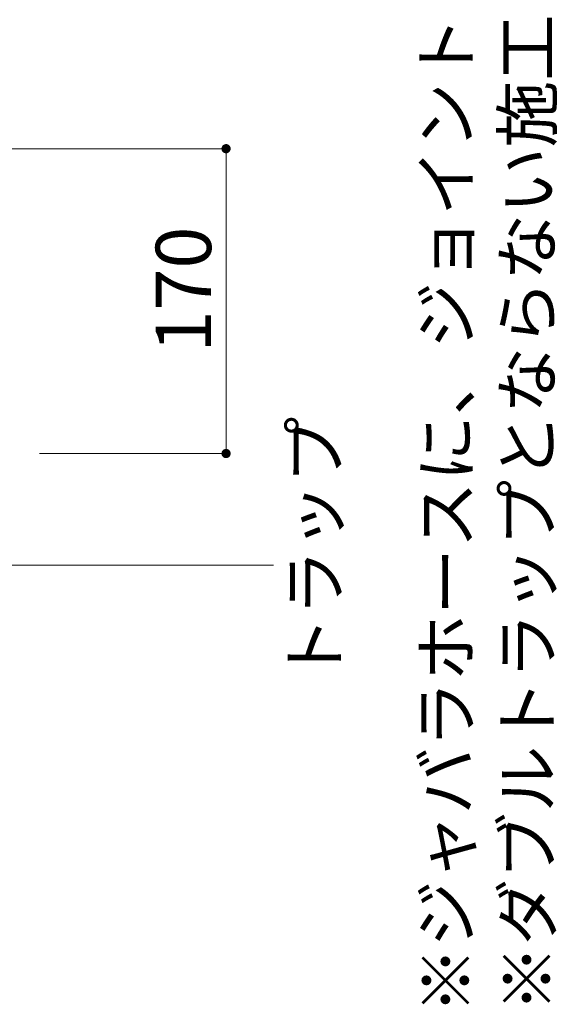
# Model space of a CAD drawing. Units: millimetres. Extents: x -2100 to 2100, y -2987 to 2953.
# Drawn here: x -675 to -209, y 784 to 1636 of the extents above; entities that cross this region are included whole.
import ezdxf

# ---------------------------------------------------------------- set-up
doc = ezdxf.new("R2010")
doc.units = ezdxf.units.MM
doc.header["$LTSCALE"] = 101.6
doc.layers.add('MODEL', color=7, linetype='Continuous', lineweight=20)
doc.layers.add('template', color=7, linetype='Continuous')
doc.styles.add('ＭＳ ゴシック', font='msgothic.ttc', dxfattribs={"bigfont": 'ＭＳ ゴシック'})

# ---------------------------------------------------------------- blocks, each defined once
blk = doc.blocks.new('_DOT')
at = {"color": 0, "linetype": 'ByBlock', "lineweight": -2}
blk.add_line((-0.5, 0), (-1, 0), dxfattribs=at)
at = {"color": 0, "linetype": 'ByBlock', "lineweight": -2, "const_width": 0.5}
blk.add_lwpolyline([(-0.25, 0, 1), (0.25, 0, 1)], format="xyb", close=True, dxfattribs=at)

msp = doc.modelspace()

# ---------------------------------------------------------------- linework, layer by layer
at = {"layer": 'MODEL', "linetype": 'Continuous'}
for p, q in [((-713.15, 1524.57), (-496.15, 1524.57)), ((-496.15, 1268.57), (-496.15, 1516.57)), ((-657.65, 1260.57), (-496.15, 1260.57))]:
    msp.add_line(p, q, dxfattribs=at)
at = {"layer": 'template', "linetype": 'Continuous', "lineweight": 0}
msp.add_line((-711.57, 1163.93), (-455, 1163.93), dxfattribs=at)

# ---------------------------------------------------------------- block references
at = {"layer": 'MODEL', "xscale": 7.999511718749999, "yscale": 7.999511718749999, "zscale": 7.999511718749999}
for p, rotation in [((-496.15, 1524.57), 90), ((-496.15, 1260.57), 270)]:
    msp.add_blockref('_DOT', p, dxfattribs=dict(at, rotation=rotation))

# ---------------------------------------------------------------- texts
at = {"layer": 'MODEL', "char_height": 48, "attachment_point": 1, "rotation": 90, "line_spacing_factor": 0.782827, "style": 'ＭＳ ゴシック'}
for s, insert in [('{\\fメイリオ|b0|i0|c0|p0;\\H0.8795x;※\\fＭＳ ゴシック|b0|i0|c0|p0;ジャバラホースに、ジョイントゴムを差し込んで接続してください。}', (-326.5, 775.46)), ('{\\fメイリオ|b0|i0|c0|p0;\\H0.8795x;※\\fＭＳ ゴシック|b0|i0|c0|p0;ダブルトラップとならない施工を行ってください。}', (-256.21, 776.95)), ('170', (-557.09, 1348.06)), ('{\\H0.8795x;トラップ}', (-440.47, 1062.12))]:
    msp.add_mtext(s, dxfattribs=dict(at, insert=insert))

doc.saveas('drawing.dxf')
